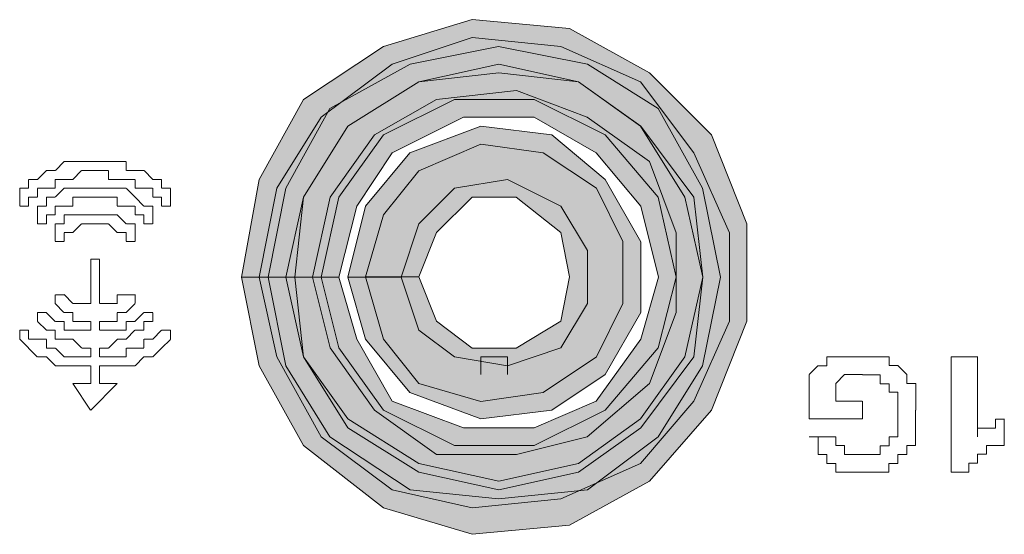
# Model space of a CAD drawing. Units: inches. Extents: x -4.5 to 16.1, y 0.5 to 11.5.
# Drawn here: x 8.5 to 8.6, y 10.5 to 10.5 of the extents above; entities that cross this region are included whole.
import ezdxf

# ---------------------------------------------------------------- set-up
doc = ezdxf.new("R2010")
doc.units = ezdxf.units.IN
doc.header["$MEASUREMENT"] = 0
doc.layers.add('artwork', color=7, linetype='Continuous', lineweight=0)

msp = doc.modelspace()

# ---------------------------------------------------------------- hatches: boundary and pattern name
at = {"layer": 'artwork', "true_color": 0x231714, "transparency": 33554687}
for points in [[(8.52747, 10.51496), (8.52961, 10.50417), (8.53499, 10.49451), (8.54472, 10.48695), (8.55548, 10.48372), (8.56732, 10.48481), (8.57702, 10.49019), (8.58457, 10.4988), (8.58886, 10.50959), (8.58886, 10.52143), (8.58457, 10.53222), (8.57702, 10.53974), (8.56732, 10.54512), (8.55548, 10.54621), (8.54472, 10.54297), (8.53499, 10.53651), (8.52961, 10.52681), (8.52747, 10.51496), (8.53393, 10.51496), (8.53499, 10.52466), (8.5404, 10.53327), (8.54901, 10.53865), (8.55871, 10.53974), (8.56841, 10.53865), (8.57593, 10.53327), (8.58134, 10.52466), (8.58349, 10.51496), (8.58134, 10.50526), (8.57593, 10.49774), (8.56841, 10.49233), (8.55871, 10.49019), (8.54901, 10.49233), (8.5404, 10.49774), (8.53499, 10.50526), (8.53393, 10.51496)], [(8.52962, 10.51496), (8.53176, 10.50526), (8.53714, 10.49556), (8.54578, 10.4891), (8.55548, 10.48695), (8.56627, 10.48804), (8.57594, 10.49233), (8.5824, 10.49988), (8.58673, 10.50959), (8.58673, 10.52034), (8.5824, 10.53004), (8.57594, 10.53865), (8.56627, 10.54297), (8.55548, 10.54403), (8.54578, 10.54079), (8.53714, 10.53436), (8.53176, 10.52575), (8.52962, 10.51496), (8.53608, 10.51496), (8.53823, 10.52466), (8.54364, 10.53222), (8.55116, 10.53651), (8.56086, 10.5376), (8.56947, 10.53436), (8.57703, 10.52898), (8.58026, 10.52034), (8.58026, 10.51067), (8.57703, 10.50203), (8.56947, 10.49556), (8.56086, 10.49342), (8.55116, 10.49342), (8.54364, 10.4988), (8.53823, 10.50635), (8.53608, 10.51496)], [(8.53069, 10.51496), (8.53284, 10.50417), (8.53821, 10.49556), (8.54795, 10.4891), (8.5587, 10.48804), (8.56949, 10.4891), (8.5781, 10.49556), (8.58348, 10.50417), (8.58566, 10.51496), (8.58348, 10.52575), (8.5781, 10.53542), (8.56949, 10.54079), (8.5587, 10.54297), (8.54795, 10.54079), (8.53821, 10.53542), (8.53284, 10.52575), (8.53069, 10.51496), (8.53716, 10.51496), (8.5393, 10.52466), (8.54472, 10.53222), (8.55333, 10.53651), (8.56303, 10.53651), (8.57164, 10.53222), (8.5781, 10.52466), (8.58025, 10.51496), (8.5781, 10.50635), (8.57164, 10.4988), (8.56303, 10.49451), (8.55333, 10.49451), (8.54472, 10.4988), (8.5393, 10.50635), (8.53716, 10.51496)], [(8.53284, 10.51496), (8.53502, 10.50526), (8.54037, 10.49665), (8.54901, 10.49127), (8.55871, 10.4891), (8.56841, 10.49127), (8.57597, 10.49665), (8.58243, 10.50526), (8.58349, 10.51496), (8.58243, 10.52466), (8.57597, 10.53327), (8.56841, 10.53865), (8.55871, 10.54079), (8.54901, 10.53865), (8.54037, 10.53327), (8.53502, 10.52466), (8.53284, 10.51496), (8.53931, 10.51496), (8.54146, 10.52357), (8.54578, 10.53004), (8.55442, 10.53436), (8.56303, 10.53436), (8.57055, 10.53004), (8.57597, 10.52357), (8.57811, 10.51496), (8.57597, 10.50741), (8.57055, 10.49988), (8.56303, 10.49665), (8.55442, 10.49665), (8.54578, 10.49988), (8.54146, 10.50741), (8.53931, 10.51496)], [(8.54039, 10.51496), (8.54254, 10.50741), (8.54791, 10.50094), (8.55656, 10.49774), (8.56517, 10.4988), (8.57164, 10.50312), (8.57596, 10.51067), (8.57596, 10.51925), (8.57164, 10.52681), (8.56517, 10.53222), (8.55656, 10.53327), (8.54791, 10.53004), (8.54254, 10.52357), (8.54039, 10.51496), (8.54686, 10.51496), (8.549, 10.52143), (8.55333, 10.52575), (8.55979, 10.52681), (8.56626, 10.52357), (8.56949, 10.5182), (8.56949, 10.51173), (8.56626, 10.50635), (8.55979, 10.50417), (8.55333, 10.50526), (8.549, 10.5085), (8.54686, 10.51496)]]:
    msp.add_hatch(color=250, dxfattribs=at).paths.add_polyline_path(points)
h = msp.add_hatch(color=250, dxfattribs=at)
h.dxf.hatch_style = 2
h.paths.add_polyline_path([(8.54901, 10.52787), (8.54472, 10.52253), (8.54254, 10.51497), (8.54901, 10.51497), (8.55115, 10.52035), (8.55548, 10.52467), (8.56085, 10.52467), (8.56626, 10.52035), (8.56732, 10.51497), (8.56626, 10.5096), (8.56085, 10.50633), (8.55548, 10.50633), (8.55115, 10.5096), (8.54901, 10.51497), (8.54254, 10.51497), (8.54472, 10.50742), (8.54901, 10.50204), (8.55653, 10.49986), (8.56412, 10.50095), (8.57059, 10.50528), (8.57379, 10.51174), (8.57379, 10.51926), (8.57059, 10.52573), (8.56412, 10.53005), (8.55653, 10.53111)])

# ---------------------------------------------------------------- linework, layer by layer
at = {"layer": 'artwork', "color": 250, "lineweight": 5, "true_color": 0x231714}
for p, q in [((8.50592, 10.52897), (8.50487, 10.52791)), ((8.507, 10.52897), (8.50594, 10.52897)), ((8.507, 10.52897), (8.507, 10.52897)), ((8.50807, 10.52897), (8.50702, 10.52897)), ((8.50807, 10.52897), (8.50807, 10.52897)), ((8.50915, 10.52897), (8.50809, 10.52897)), ((8.50915, 10.52897), (8.50915, 10.52897)), ((8.51023, 10.52897), (8.50917, 10.52897)), ((8.5113, 10.52897), (8.51025, 10.52897)), ((8.5113, 10.52897), (8.5113, 10.52897)), ((8.51238, 10.52897), (8.51132, 10.52897)), ((8.51347, 10.52897), (8.51238, 10.52897)), ((8.51238, 10.52897), (8.51238, 10.52897)), ((8.51347, 10.52789), (8.51347, 10.52895)), ((8.50377, 10.52789), (8.50268, 10.5268)), ((8.50377, 10.52789), (8.50377, 10.52789)), ((8.50485, 10.52789), (8.50379, 10.52789)), ((8.50485, 10.52789), (8.50485, 10.52789)), ((8.507, 10.52681), (8.50805, 10.5279)), ((8.50807, 10.52789), (8.50807, 10.52789)), ((8.50807, 10.52789), (8.50913, 10.52789)), ((8.50915, 10.52789), (8.50915, 10.52789)), ((8.50915, 10.52789), (8.5102, 10.52789)), ((8.51023, 10.52789), (8.51023, 10.52789)), ((8.51023, 10.52789), (8.51128, 10.52789)), ((8.5113, 10.52789), (8.5113, 10.5268)), ((8.51454, 10.52789), (8.51349, 10.52789)), ((8.51454, 10.52789), (8.51454, 10.52789)), ((8.51562, 10.52789), (8.51456, 10.52789)), ((8.5167, 10.52681), (8.51564, 10.5279)), ((8.5016, 10.52681), (8.5016, 10.52575)), ((8.50268, 10.52681), (8.50162, 10.52681)), ((8.50268, 10.52681), (8.50268, 10.52681)), ((8.50485, 10.52681), (8.50485, 10.52681)), ((8.50485, 10.52681), (8.5059, 10.52681)), ((8.50485, 10.52574), (8.50485, 10.52679)), ((8.50592, 10.52681), (8.50592, 10.52681)), ((8.50592, 10.52681), (8.50698, 10.52681)), ((8.507, 10.52681), (8.507, 10.52681)), ((8.5113, 10.52681), (8.51235, 10.52681)), ((8.51238, 10.52681), (8.51238, 10.52681)), ((8.51238, 10.52681), (8.51346, 10.52681)), ((8.51347, 10.52681), (8.51347, 10.52681)), ((8.51347, 10.52681), (8.51452, 10.52681)), ((8.51454, 10.52681), (8.51454, 10.52575)), ((8.5167, 10.52681), (8.5167, 10.52681)), ((8.51777, 10.52681), (8.51672, 10.52681)), ((8.51777, 10.52574), (8.51777, 10.52679)), ((8.50053, 10.52574), (8.50053, 10.52574)), ((8.50053, 10.52574), (8.50053, 10.52468)), ((8.50053, 10.52466), (8.50053, 10.52466)), ((8.50053, 10.52466), (8.50053, 10.52466)), ((8.50053, 10.52466), (8.50053, 10.52466)), ((8.50053, 10.52466), (8.50053, 10.52466)), ((8.50053, 10.52466), (8.50053, 10.52466)), ((8.50053, 10.52466), (8.50053, 10.52466)), ((8.50053, 10.52466), (8.50053, 10.52466)), ((8.50053, 10.52466), (8.50053, 10.52466)), ((8.50053, 10.52466), (8.50053, 10.52466)), ((8.50053, 10.52466), (8.50053, 10.52466)), ((8.50053, 10.52466), (8.50053, 10.52466)), ((8.50053, 10.52466), (8.50053, 10.5236)), ((8.5016, 10.52574), (8.50055, 10.52574)), ((8.5016, 10.52466), (8.5016, 10.52466)), ((8.5016, 10.52466), (8.5016, 10.52466)), ((8.5016, 10.52466), (8.50266, 10.52466)), ((8.5016, 10.52358), (8.5016, 10.52464)), ((8.50268, 10.52574), (8.50377, 10.52574)), ((8.50268, 10.52466), (8.50268, 10.52571)), ((8.50377, 10.52574), (8.50377, 10.52574)), ((8.50377, 10.52574), (8.50483, 10.52574)), ((8.50377, 10.52466), (8.50377, 10.5236)), ((8.50485, 10.52466), (8.50379, 10.52466)), ((8.50592, 10.52574), (8.50487, 10.52468)), ((8.507, 10.52574), (8.50594, 10.52574)), ((8.507, 10.52466), (8.50805, 10.52466)), ((8.507, 10.52358), (8.507, 10.52464)), ((8.50807, 10.52574), (8.50702, 10.52574)), ((8.50807, 10.52466), (8.50913, 10.52466)), ((8.50915, 10.52574), (8.50809, 10.52574)), ((8.50915, 10.52574), (8.50915, 10.52574)), ((8.50915, 10.52466), (8.50915, 10.52466)), ((8.50915, 10.52466), (8.5102, 10.52466)), ((8.51023, 10.52574), (8.50917, 10.52574)), ((8.51023, 10.52466), (8.51128, 10.52466)), ((8.5113, 10.52574), (8.51025, 10.52574)), ((8.5113, 10.52466), (8.51235, 10.52466)), ((8.51238, 10.52574), (8.51132, 10.52574)), ((8.51347, 10.52574), (8.51238, 10.52574)), ((8.51238, 10.52466), (8.51238, 10.5236)), ((8.51454, 10.52466), (8.51349, 10.52571)), ((8.51454, 10.52574), (8.5156, 10.52574)), ((8.51454, 10.52466), (8.51454, 10.52466)), ((8.51562, 10.52358), (8.51456, 10.52464)), ((8.51562, 10.52574), (8.51562, 10.52574)), ((8.51562, 10.52574), (8.51667, 10.52574)), ((8.5167, 10.52574), (8.5167, 10.52468)), ((8.5167, 10.52466), (8.51775, 10.52466)), ((8.51777, 10.52574), (8.51777, 10.52574)), ((8.51777, 10.52466), (8.51777, 10.52466)), ((8.51777, 10.52466), (8.51777, 10.52466)), ((8.51777, 10.52466), (8.51777, 10.5236)), ((8.51885, 10.52574), (8.51779, 10.52574)), ((8.51885, 10.52466), (8.51885, 10.52571)), ((8.51885, 10.52466), (8.51885, 10.52466)), ((8.51885, 10.52466), (8.51885, 10.52466)), ((8.51885, 10.52466), (8.51885, 10.52466)), ((8.51885, 10.52466), (8.51885, 10.52466)), ((8.51885, 10.52466), (8.51885, 10.52466)), ((8.51885, 10.52466), (8.51885, 10.52466)), ((8.51885, 10.52466), (8.51885, 10.52466)), ((8.51885, 10.52466), (8.51885, 10.52466)), ((8.51885, 10.52466), (8.51885, 10.52466)), ((8.51885, 10.52466), (8.51885, 10.52466)), ((8.51885, 10.52466), (8.51885, 10.52466)), ((8.51885, 10.52358), (8.51885, 10.52464)), ((8.50053, 10.52358), (8.50053, 10.52358)), ((8.50053, 10.52358), (8.50053, 10.52358)), ((8.50053, 10.52358), (8.50053, 10.52358)), ((8.50053, 10.52358), (8.50158, 10.52358)), ((8.5016, 10.52358), (8.5016, 10.52358)), ((8.5016, 10.52358), (8.5016, 10.52358)), ((8.5016, 10.52358), (8.5016, 10.52358)), ((8.50377, 10.52358), (8.50268, 10.52358)), ((8.50268, 10.52358), (8.50268, 10.52253)), ((8.50485, 10.52358), (8.5059, 10.52358)), ((8.50485, 10.52251), (8.50485, 10.52356)), ((8.50592, 10.52358), (8.50698, 10.52358)), ((8.51238, 10.52358), (8.51346, 10.52358)), ((8.51347, 10.52358), (8.51452, 10.52358)), ((8.51454, 10.52358), (8.51454, 10.52253)), ((8.5167, 10.52358), (8.51564, 10.52358)), ((8.5167, 10.52251), (8.5167, 10.52356)), ((8.51777, 10.52358), (8.51777, 10.52358)), ((8.51777, 10.52358), (8.51777, 10.52358)), ((8.51777, 10.52358), (8.51777, 10.52358)), ((8.51777, 10.52358), (8.51777, 10.52358)), ((8.51777, 10.52358), (8.51883, 10.52358)), ((8.51885, 10.52358), (8.51885, 10.52358)), ((8.51885, 10.52358), (8.51885, 10.52358)), ((8.50268, 10.52251), (8.50268, 10.52251)), ((8.50268, 10.52251), (8.50268, 10.52251)), ((8.50268, 10.52251), (8.50268, 10.52251)), ((8.50268, 10.52251), (8.50268, 10.52251)), ((8.50268, 10.52251), (8.50268, 10.52251)), ((8.50268, 10.52251), (8.50268, 10.52251)), ((8.50268, 10.52251), (8.50268, 10.52251)), ((8.50268, 10.52251), (8.50268, 10.52251)), ((8.50268, 10.52251), (8.50268, 10.52251)), ((8.50268, 10.52251), (8.50268, 10.52251)), ((8.50268, 10.52251), (8.50268, 10.52251)), ((8.50268, 10.52251), (8.50268, 10.52142)), ((8.50377, 10.52143), (8.50377, 10.52251)), ((8.50377, 10.52251), (8.50377, 10.52251)), ((8.50377, 10.52251), (8.50483, 10.52251)), ((8.50592, 10.52251), (8.50592, 10.52142)), ((8.507, 10.52251), (8.50594, 10.52251)), ((8.50807, 10.52251), (8.50702, 10.52251)), ((8.50807, 10.52251), (8.50807, 10.52251)), ((8.50915, 10.52251), (8.50809, 10.52251)), ((8.50915, 10.52251), (8.50915, 10.52251)), ((8.51023, 10.52251), (8.50917, 10.52251)), ((8.5113, 10.52251), (8.51025, 10.52251)), ((8.5113, 10.52251), (8.5113, 10.52251)), ((8.51238, 10.52251), (8.51132, 10.52251)), ((8.51347, 10.52143), (8.51238, 10.52251)), ((8.51238, 10.52251), (8.51238, 10.52251)), ((8.51454, 10.52251), (8.5156, 10.52251)), ((8.51562, 10.52251), (8.51562, 10.52251)), ((8.51562, 10.52251), (8.51562, 10.52142)), ((8.5167, 10.52251), (8.5167, 10.52251)), ((8.5167, 10.52251), (8.5167, 10.52251)), ((8.5167, 10.52251), (8.5167, 10.52251)), ((8.5167, 10.52251), (8.5167, 10.52251)), ((8.5167, 10.52251), (8.5167, 10.52251)), ((8.5167, 10.52251), (8.5167, 10.52251)), ((8.5167, 10.52251), (8.5167, 10.52251)), ((8.5167, 10.52251), (8.5167, 10.52251)), ((8.5167, 10.52251), (8.5167, 10.52251)), ((8.5167, 10.52251), (8.5167, 10.52251)), ((8.5167, 10.52143), (8.5167, 10.52251)), ((8.5167, 10.52251), (8.5167, 10.52251)), ((8.50268, 10.52143), (8.50268, 10.52143)), ((8.50268, 10.52143), (8.50268, 10.52143)), ((8.50268, 10.52143), (8.50268, 10.52143)), ((8.50268, 10.52143), (8.50377, 10.52143)), ((8.50377, 10.52143), (8.50377, 10.52143)), ((8.50377, 10.52143), (8.50377, 10.52143)), ((8.50377, 10.52143), (8.50377, 10.52143)), ((8.50485, 10.52143), (8.50485, 10.52143)), ((8.50485, 10.52143), (8.50485, 10.52037)), ((8.50592, 10.52143), (8.50487, 10.52143)), ((8.507, 10.52035), (8.50805, 10.5214)), ((8.50807, 10.52143), (8.50807, 10.52143)), ((8.50807, 10.52143), (8.50913, 10.52143)), ((8.50915, 10.52143), (8.5102, 10.52143)), ((8.51023, 10.52143), (8.51023, 10.52143)), ((8.51023, 10.52143), (8.51128, 10.52143)), ((8.5113, 10.52143), (8.51235, 10.52037)), ((8.51347, 10.52143), (8.51347, 10.52143)), ((8.51454, 10.52143), (8.51349, 10.52143)), ((8.51454, 10.52035), (8.51454, 10.5214)), ((8.51562, 10.52143), (8.51562, 10.52143)), ((8.51562, 10.52143), (8.51562, 10.52143)), ((8.51562, 10.52143), (8.51562, 10.52143)), ((8.51562, 10.52143), (8.51562, 10.52143)), ((8.51562, 10.52143), (8.51667, 10.52143)), ((8.5167, 10.52143), (8.5167, 10.52143)), ((8.5167, 10.52143), (8.5167, 10.52143)), ((8.50485, 10.52035), (8.50485, 10.52035)), ((8.50485, 10.52035), (8.50485, 10.52035)), ((8.50485, 10.52035), (8.50485, 10.52035)), ((8.50485, 10.52035), (8.50485, 10.52035)), ((8.50485, 10.52035), (8.50485, 10.52035)), ((8.50485, 10.52035), (8.50485, 10.52035)), ((8.50485, 10.52035), (8.50485, 10.52035)), ((8.50485, 10.52035), (8.50485, 10.52035)), ((8.50485, 10.52035), (8.50485, 10.52035)), ((8.50485, 10.52035), (8.50485, 10.52035)), ((8.50485, 10.52035), (8.50485, 10.52035)), ((8.50485, 10.52035), (8.50485, 10.52035)), ((8.50485, 10.52035), (8.50485, 10.52035)), ((8.50485, 10.52035), (8.50485, 10.52035)), ((8.50485, 10.52035), (8.50485, 10.52035)), ((8.50485, 10.52035), (8.50485, 10.5193)), ((8.50592, 10.52035), (8.50592, 10.52035)), ((8.50592, 10.52035), (8.50698, 10.52035)), ((8.50592, 10.52035), (8.50592, 10.52035)), ((8.50592, 10.51927), (8.50592, 10.52032)), ((8.51238, 10.52035), (8.51238, 10.52035)), ((8.51238, 10.52035), (8.51346, 10.52035)), ((8.51347, 10.52035), (8.51347, 10.52035)), ((8.51347, 10.52035), (8.51347, 10.5193)), ((8.51454, 10.52035), (8.51454, 10.52035)), ((8.51454, 10.52035), (8.51454, 10.52035)), ((8.51454, 10.52035), (8.51454, 10.52035)), ((8.51454, 10.52035), (8.51454, 10.52035)), ((8.51454, 10.52035), (8.51454, 10.52035)), ((8.51454, 10.52035), (8.51454, 10.52035)), ((8.51454, 10.52035), (8.51454, 10.52035)), ((8.51454, 10.52035), (8.51454, 10.52035)), ((8.51454, 10.52035), (8.51454, 10.52035)), ((8.51454, 10.52035), (8.51454, 10.52035)), ((8.51454, 10.52035), (8.51454, 10.52035)), ((8.51454, 10.51927), (8.51454, 10.52032)), ((8.50485, 10.51927), (8.50485, 10.51927)), ((8.50485, 10.51927), (8.50485, 10.51927)), ((8.50485, 10.51927), (8.50485, 10.51927)), ((8.50485, 10.51927), (8.50485, 10.51927)), ((8.50485, 10.51927), (8.50485, 10.51927)), ((8.50485, 10.51927), (8.5059, 10.51927)), ((8.50592, 10.51927), (8.50592, 10.51927)), ((8.50592, 10.51927), (8.50592, 10.51927)), ((8.50592, 10.51927), (8.50592, 10.51927)), ((8.50592, 10.51927), (8.50592, 10.51927)), ((8.51347, 10.51927), (8.51347, 10.51927)), ((8.51347, 10.51927), (8.51347, 10.51927)), ((8.51347, 10.51927), (8.51347, 10.51927)), ((8.51347, 10.51927), (8.51347, 10.51927)), ((8.51347, 10.51927), (8.51452, 10.51927)), ((8.51454, 10.51927), (8.51454, 10.51927)), ((8.51454, 10.51927), (8.51454, 10.51927)), ((8.50915, 10.51712), (8.50915, 10.51174)), ((8.51023, 10.51712), (8.50917, 10.51712)), ((8.51023, 10.51173), (8.51023, 10.5171)), ((8.50485, 10.51281), (8.50485, 10.51281)), ((8.50485, 10.51281), (8.50485, 10.51281)), ((8.50485, 10.51281), (8.50485, 10.51281)), ((8.50485, 10.51281), (8.50485, 10.51281)), ((8.50485, 10.51281), (8.50485, 10.51281)), ((8.50485, 10.51281), (8.50485, 10.51281)), ((8.50485, 10.51281), (8.50485, 10.51281)), ((8.50485, 10.51281), (8.50485, 10.51281)), ((8.50485, 10.51281), (8.50485, 10.51281)), ((8.50485, 10.51281), (8.50485, 10.51281)), ((8.50485, 10.51281), (8.50485, 10.51172)), ((8.50592, 10.51281), (8.50487, 10.51281)), ((8.50592, 10.51281), (8.50592, 10.51281)), ((8.50592, 10.51281), (8.50592, 10.51281)), ((8.50592, 10.51281), (8.50592, 10.51281)), ((8.50592, 10.51281), (8.50592, 10.51281)), ((8.50592, 10.51281), (8.50592, 10.51281)), ((8.50592, 10.51281), (8.50592, 10.51281)), ((8.507, 10.51173), (8.50594, 10.51282)), ((8.51347, 10.51281), (8.51238, 10.51281)), ((8.51238, 10.51281), (8.51238, 10.51172)), ((8.51347, 10.51281), (8.51347, 10.51281)), ((8.51347, 10.51281), (8.51347, 10.51281)), ((8.51347, 10.51281), (8.51347, 10.51281)), ((8.51347, 10.51281), (8.51347, 10.51281)), ((8.51347, 10.51281), (8.51347, 10.51281)), ((8.51347, 10.51281), (8.51347, 10.51281)), ((8.51347, 10.51281), (8.51347, 10.51281)), ((8.51454, 10.51281), (8.51349, 10.51281)), ((8.51454, 10.51173), (8.51454, 10.51282)), ((8.51454, 10.51281), (8.51454, 10.51281)), ((8.51454, 10.51281), (8.51454, 10.51281)), ((8.51454, 10.51281), (8.51454, 10.51281)), ((8.51454, 10.51281), (8.51454, 10.51281)), ((8.51454, 10.51281), (8.51454, 10.51281)), ((8.51454, 10.51281), (8.51454, 10.51281)), ((8.51454, 10.51281), (8.51454, 10.51281)), ((8.51454, 10.51281), (8.51454, 10.51281)), ((8.50485, 10.51173), (8.50485, 10.51173)), ((8.50485, 10.51173), (8.50485, 10.51173)), ((8.50485, 10.51173), (8.50485, 10.51173)), ((8.50485, 10.51173), (8.50485, 10.51173)), ((8.50485, 10.51173), (8.50485, 10.51173)), ((8.50485, 10.51173), (8.50485, 10.51173)), ((8.50485, 10.51173), (8.50485, 10.51173)), ((8.50485, 10.51173), (8.5059, 10.51067)), ((8.507, 10.51173), (8.507, 10.51173)), ((8.507, 10.51173), (8.507, 10.51173)), ((8.507, 10.51173), (8.507, 10.51173)), ((8.50807, 10.51173), (8.50702, 10.51173)), ((8.50807, 10.51173), (8.50807, 10.51173)), ((8.50807, 10.51173), (8.50807, 10.51173)), ((8.50915, 10.51173), (8.50809, 10.51173)), ((8.50915, 10.51173), (8.50915, 10.51173)), ((8.51023, 10.51173), (8.51023, 10.51173)), ((8.5113, 10.51173), (8.51025, 10.51173)), ((8.5113, 10.51173), (8.5113, 10.51173)), ((8.5113, 10.51173), (8.5113, 10.51173)), ((8.5113, 10.51173), (8.5113, 10.51173)), ((8.51238, 10.51173), (8.51132, 10.51173)), ((8.51238, 10.51173), (8.51238, 10.51173)), ((8.51238, 10.51173), (8.51238, 10.51173)), ((8.51347, 10.51065), (8.51452, 10.5117)), ((8.51454, 10.51173), (8.51454, 10.51173)), ((8.51454, 10.51173), (8.51454, 10.51173)), ((8.51454, 10.51173), (8.51454, 10.51173)), ((8.51454, 10.51173), (8.51454, 10.51173)), ((8.51454, 10.51173), (8.51454, 10.51173)), ((8.51454, 10.51173), (8.51454, 10.51173)), ((8.51454, 10.51173), (8.51454, 10.51173)), ((8.50377, 10.51065), (8.50268, 10.51065)), ((8.50268, 10.51065), (8.50268, 10.51065)), ((8.50268, 10.51065), (8.50268, 10.51065)), ((8.50268, 10.51065), (8.50268, 10.51065)), ((8.50268, 10.51065), (8.50268, 10.51065)), ((8.50268, 10.51065), (8.50268, 10.51065)), ((8.50268, 10.51065), (8.50268, 10.51065)), ((8.50268, 10.51065), (8.50268, 10.51065)), ((8.50268, 10.51065), (8.50268, 10.51065)), ((8.50268, 10.51065), (8.50268, 10.51065)), ((8.50268, 10.51065), (8.50268, 10.51065)), ((8.50268, 10.51065), (8.50268, 10.5096)), ((8.50377, 10.51065), (8.50377, 10.51065)), ((8.50377, 10.51065), (8.50377, 10.51065)), ((8.50377, 10.51065), (8.50377, 10.51065)), ((8.50377, 10.51065), (8.50377, 10.51065)), ((8.50377, 10.51065), (8.50377, 10.51065)), ((8.50377, 10.51065), (8.50377, 10.51065)), ((8.50485, 10.50957), (8.50379, 10.51063)), ((8.50592, 10.51065), (8.50592, 10.51065)), ((8.50592, 10.51065), (8.50592, 10.51065)), ((8.50592, 10.51065), (8.50698, 10.51065)), ((8.507, 10.51065), (8.507, 10.51065)), ((8.507, 10.51065), (8.507, 10.5096)), ((8.51238, 10.51065), (8.51238, 10.51065)), ((8.51238, 10.51065), (8.51346, 10.51065)), ((8.51238, 10.50957), (8.51238, 10.51063)), ((8.51347, 10.51065), (8.51347, 10.51065)), ((8.51347, 10.51065), (8.51347, 10.51065)), ((8.51562, 10.51065), (8.51456, 10.5096)), ((8.51562, 10.51065), (8.51562, 10.51065)), ((8.51562, 10.51065), (8.51562, 10.51065)), ((8.51562, 10.51065), (8.51562, 10.51065)), ((8.51562, 10.51065), (8.51562, 10.51065)), ((8.51562, 10.51065), (8.51562, 10.51065)), ((8.51562, 10.51065), (8.51562, 10.51065)), ((8.51562, 10.51065), (8.51562, 10.51065)), ((8.5167, 10.51065), (8.51564, 10.51065)), ((8.5167, 10.51065), (8.5167, 10.51065)), ((8.5167, 10.51065), (8.5167, 10.51065)), ((8.5167, 10.51065), (8.5167, 10.51065)), ((8.5167, 10.51065), (8.5167, 10.51065)), ((8.5167, 10.51065), (8.5167, 10.51065)), ((8.5167, 10.51065), (8.5167, 10.51065)), ((8.5167, 10.51065), (8.5167, 10.51065)), ((8.5167, 10.51065), (8.5167, 10.51065)), ((8.5167, 10.51065), (8.5167, 10.51065)), ((8.5167, 10.50957), (8.5167, 10.51063)), ((8.50268, 10.50957), (8.50268, 10.50957)), ((8.50268, 10.50957), (8.50268, 10.50957)), ((8.50268, 10.50957), (8.50268, 10.50957)), ((8.50268, 10.50957), (8.50268, 10.50957)), ((8.50268, 10.50957), (8.50268, 10.50957)), ((8.50268, 10.50957), (8.50268, 10.50957)), ((8.50268, 10.50957), (8.50377, 10.50852)), ((8.50485, 10.50957), (8.50485, 10.50957)), ((8.50592, 10.50957), (8.50487, 10.50957)), ((8.50592, 10.5085), (8.50592, 10.50955)), ((8.507, 10.50957), (8.50805, 10.50957)), ((8.50807, 10.50957), (8.50807, 10.50957)), ((8.50807, 10.50957), (8.50807, 10.50957)), ((8.50807, 10.50957), (8.50913, 10.50957)), ((8.50915, 10.50957), (8.50915, 10.50852)), ((8.51023, 10.50957), (8.51023, 10.50957)), ((8.51023, 10.50957), (8.51128, 10.50957)), ((8.51023, 10.5085), (8.51023, 10.50955)), ((8.5113, 10.50957), (8.5113, 10.50957)), ((8.5113, 10.50957), (8.51235, 10.50957)), ((8.51347, 10.50957), (8.51347, 10.50852)), ((8.51454, 10.50957), (8.51349, 10.50957)), ((8.51454, 10.50957), (8.51454, 10.50957)), ((8.51562, 10.50957), (8.51667, 10.50957)), ((8.51562, 10.5085), (8.51562, 10.50955)), ((8.5167, 10.50957), (8.5167, 10.50957)), ((8.5167, 10.50957), (8.5167, 10.50957)), ((8.5167, 10.50957), (8.5167, 10.50957)), ((8.5167, 10.50957), (8.5167, 10.50957)), ((8.5167, 10.50957), (8.5167, 10.50957)), ((8.50053, 10.5085), (8.50053, 10.5085)), ((8.50053, 10.5085), (8.50053, 10.5085)), ((8.50053, 10.5085), (8.50053, 10.5085)), ((8.50053, 10.5085), (8.50053, 10.5085)), ((8.50053, 10.5085), (8.50053, 10.5085)), ((8.50053, 10.5085), (8.50053, 10.5085)), ((8.50053, 10.5085), (8.50053, 10.5085)), ((8.50053, 10.5085), (8.50053, 10.5085)), ((8.50053, 10.5085), (8.50053, 10.5085)), ((8.50053, 10.5085), (8.50053, 10.5085)), ((8.50053, 10.5085), (8.50053, 10.50741)), ((8.5016, 10.5085), (8.50055, 10.5085)), ((8.5016, 10.50742), (8.5016, 10.50851)), ((8.5016, 10.5085), (8.5016, 10.5085)), ((8.5016, 10.5085), (8.5016, 10.5085)), ((8.5016, 10.5085), (8.5016, 10.5085)), ((8.5016, 10.5085), (8.5016, 10.5085)), ((8.5016, 10.5085), (8.5016, 10.5085)), ((8.50377, 10.5085), (8.50377, 10.5085)), ((8.50377, 10.5085), (8.50483, 10.5085)), ((8.50485, 10.5085), (8.50485, 10.50741)), ((8.50592, 10.5085), (8.50592, 10.5085)), ((8.507, 10.5085), (8.50594, 10.5085)), ((8.507, 10.5085), (8.507, 10.5085)), ((8.50807, 10.5085), (8.50702, 10.5085)), ((8.50807, 10.5085), (8.50807, 10.5085)), ((8.50915, 10.5085), (8.50809, 10.5085)), ((8.5113, 10.5085), (8.51025, 10.5085)), ((8.5113, 10.5085), (8.5113, 10.5085)), ((8.51238, 10.5085), (8.51132, 10.5085)), ((8.51347, 10.5085), (8.51238, 10.5085)), ((8.51238, 10.5085), (8.51238, 10.5085)), ((8.51238, 10.5085), (8.51238, 10.5085)), ((8.51347, 10.50742), (8.51452, 10.50851)), ((8.51454, 10.5085), (8.51454, 10.5085)), ((8.51454, 10.5085), (8.5156, 10.5085)), ((8.51777, 10.5085), (8.51672, 10.50741)), ((8.51777, 10.5085), (8.51777, 10.5085)), ((8.51777, 10.5085), (8.51777, 10.5085)), ((8.51777, 10.5085), (8.51777, 10.5085)), ((8.51777, 10.5085), (8.51777, 10.5085)), ((8.51777, 10.5085), (8.51777, 10.5085)), ((8.51777, 10.5085), (8.51777, 10.5085)), ((8.51885, 10.5085), (8.51779, 10.5085)), ((8.51885, 10.50742), (8.51885, 10.50851)), ((8.51885, 10.5085), (8.51885, 10.5085)), ((8.51885, 10.5085), (8.51885, 10.5085)), ((8.51885, 10.5085), (8.51885, 10.5085)), ((8.51885, 10.5085), (8.51885, 10.5085)), ((8.51885, 10.5085), (8.51885, 10.5085)), ((8.51885, 10.5085), (8.51885, 10.5085)), ((8.51885, 10.5085), (8.51885, 10.5085)), ((8.51885, 10.5085), (8.51885, 10.5085)), ((8.51885, 10.5085), (8.51885, 10.5085)), ((8.50053, 10.50742), (8.50053, 10.50742)), ((8.50053, 10.50742), (8.50053, 10.50742)), ((8.50053, 10.50742), (8.50053, 10.50742)), ((8.50053, 10.50742), (8.50053, 10.50742)), ((8.50053, 10.50742), (8.50053, 10.50742)), ((8.50053, 10.50742), (8.50158, 10.50636)), ((8.50268, 10.50742), (8.50162, 10.50742)), ((8.50377, 10.50742), (8.50268, 10.50742)), ((8.50377, 10.50634), (8.50377, 10.50739)), ((8.50485, 10.50742), (8.5059, 10.50742)), ((8.50592, 10.50742), (8.50698, 10.50742)), ((8.507, 10.50742), (8.507, 10.50742)), ((8.507, 10.50742), (8.50805, 10.50636)), ((8.5113, 10.50634), (8.51235, 10.50739)), ((8.51238, 10.50742), (8.51238, 10.50742)), ((8.51238, 10.50742), (8.51346, 10.50742)), ((8.51347, 10.50742), (8.51347, 10.50742)), ((8.51562, 10.50742), (8.51562, 10.50636)), ((8.5167, 10.50742), (8.51564, 10.50742)), ((8.5167, 10.50742), (8.5167, 10.50742)), ((8.51777, 10.50634), (8.51883, 10.50739)), ((8.51885, 10.50742), (8.51885, 10.50742)), ((8.51885, 10.50742), (8.51885, 10.50742)), ((8.51885, 10.50742), (8.51885, 10.50742)), ((8.51885, 10.50742), (8.51885, 10.50742)), ((8.51885, 10.50742), (8.51885, 10.50742)), ((8.5016, 10.50634), (8.5016, 10.50634)), ((8.5016, 10.50634), (8.50266, 10.50528)), ((8.50485, 10.50634), (8.50379, 10.50634)), ((8.50485, 10.50634), (8.50485, 10.50634)), ((8.50592, 10.50526), (8.50487, 10.50632)), ((8.50807, 10.50634), (8.50807, 10.50634)), ((8.50807, 10.50634), (8.50913, 10.50634)), ((8.50915, 10.50634), (8.50915, 10.50528)), ((8.51023, 10.50634), (8.51128, 10.50634)), ((8.51023, 10.50526), (8.51023, 10.50632)), ((8.5113, 10.50634), (8.5113, 10.50634)), ((8.51347, 10.50634), (8.51347, 10.50528)), ((8.51454, 10.50634), (8.51349, 10.50634)), ((8.51562, 10.50634), (8.51456, 10.50634)), ((8.5167, 10.50526), (8.51775, 10.50632)), ((8.51777, 10.50634), (8.51777, 10.50634)), ((8.50268, 10.50526), (8.50377, 10.50526)), ((8.50377, 10.50526), (8.50377, 10.50526)), ((8.50377, 10.50526), (8.50483, 10.50421)), ((8.507, 10.50526), (8.50594, 10.50526)), ((8.507, 10.50526), (8.507, 10.50526)), ((8.50807, 10.50526), (8.50702, 10.50526)), ((8.50915, 10.50526), (8.50809, 10.50526)), ((8.5113, 10.50526), (8.51025, 10.50526)), ((8.5113, 10.50526), (8.5113, 10.50526)), ((8.51238, 10.50526), (8.51132, 10.50526)), ((8.51347, 10.50526), (8.51238, 10.50526)), ((8.51454, 10.50419), (8.5156, 10.50525)), ((8.51562, 10.50526), (8.51562, 10.50526)), ((8.51562, 10.50526), (8.51667, 10.50526)), ((8.55656, 10.50312), (8.55656, 10.50526)), ((8.55979, 10.50526), (8.55656, 10.50526)), ((8.55979, 10.50526), (8.55979, 10.50312)), ((8.61367, 10.49126), (8.61367, 10.50528)), ((8.61367, 10.50526), (8.6169, 10.50526)), ((8.61689, 10.50526), (8.61689, 10.49556)), ((8.50485, 10.50419), (8.5059, 10.50419)), ((8.50592, 10.50419), (8.50592, 10.50419)), ((8.50592, 10.50419), (8.50698, 10.50419)), ((8.507, 10.50419), (8.50805, 10.50419)), ((8.50807, 10.50419), (8.50913, 10.50419)), ((8.50915, 10.50419), (8.50915, 10.50205)), ((8.51023, 10.50419), (8.51128, 10.50419)), ((8.51023, 10.50203), (8.51023, 10.50417)), ((8.5113, 10.50419), (8.51235, 10.50419)), ((8.51238, 10.50419), (8.51238, 10.50419)), ((8.51238, 10.50419), (8.51346, 10.50419)), ((8.51347, 10.50419), (8.51452, 10.50419)), ((8.59643, 10.49773), (8.59643, 10.5031)), ((8.50915, 10.50203), (8.507, 10.50203)), ((8.507, 10.50203), (8.50914, 10.4988)), ((8.50915, 10.4988), (8.51238, 10.50203)), ((8.51238, 10.50203), (8.51023, 10.50203)), ((8.59965, 10.50203), (8.59965, 10.49988)), ((8.59965, 10.49988), (8.60288, 10.49988)), ((8.6029, 10.49988), (8.6029, 10.49773)), ((8.6029, 10.49773), (8.59643, 10.49773)), ((8.62012, 10.49773), (8.62012, 10.49449)), ((8.59643, 10.49557), (8.59966, 10.49557)), ((8.61582, 10.49126), (8.61367, 10.49126))]:
    msp.add_line(p, q, dxfattribs=at)
at = {"layer": 'artwork'}
for points in [[(8.52747, 10.51496), (8.52961, 10.50417), (8.53499, 10.49451), (8.54472, 10.48695), (8.55548, 10.48372), (8.56732, 10.48481), (8.57702, 10.49019), (8.58457, 10.4988), (8.58886, 10.50959), (8.58886, 10.52143), (8.58457, 10.53222), (8.57702, 10.53974), (8.56732, 10.54512), (8.55548, 10.54621), (8.54472, 10.54297), (8.53499, 10.53651), (8.52961, 10.52681), (8.52747, 10.51496), (8.53393, 10.51496), (8.53499, 10.52466), (8.5404, 10.53327), (8.54901, 10.53865), (8.55871, 10.53974), (8.56841, 10.53865), (8.57593, 10.53327), (8.58134, 10.52466), (8.58349, 10.51496), (8.58134, 10.50526), (8.57593, 10.49774), (8.56841, 10.49233), (8.55871, 10.49019), (8.54901, 10.49233), (8.5404, 10.49774), (8.53499, 10.50526), (8.53393, 10.51496)], [(8.52962, 10.51496), (8.53176, 10.50526), (8.53714, 10.49556), (8.54578, 10.4891), (8.55548, 10.48695), (8.56627, 10.48804), (8.57594, 10.49233), (8.5824, 10.49988), (8.58673, 10.50959), (8.58673, 10.52034), (8.5824, 10.53004), (8.57594, 10.53865), (8.56627, 10.54297), (8.55548, 10.54403), (8.54578, 10.54079), (8.53714, 10.53436), (8.53176, 10.52575), (8.52962, 10.51496), (8.53608, 10.51496), (8.53823, 10.52466), (8.54364, 10.53222), (8.55116, 10.53651), (8.56086, 10.5376), (8.56947, 10.53436), (8.57703, 10.52898), (8.58026, 10.52034), (8.58026, 10.51067), (8.57703, 10.50203), (8.56947, 10.49556), (8.56086, 10.49342), (8.55116, 10.49342), (8.54364, 10.4988), (8.53823, 10.50635), (8.53608, 10.51496)], [(8.53069, 10.51496), (8.53284, 10.50417), (8.53821, 10.49556), (8.54795, 10.4891), (8.5587, 10.48804), (8.56949, 10.4891), (8.5781, 10.49556), (8.58348, 10.50417), (8.58566, 10.51496), (8.58348, 10.52575), (8.5781, 10.53542), (8.56949, 10.54079), (8.5587, 10.54297), (8.54795, 10.54079), (8.53821, 10.53542), (8.53284, 10.52575), (8.53069, 10.51496), (8.53716, 10.51496), (8.5393, 10.52466), (8.54472, 10.53222), (8.55333, 10.53651), (8.56303, 10.53651), (8.57164, 10.53222), (8.5781, 10.52466), (8.58025, 10.51496), (8.5781, 10.50635), (8.57164, 10.4988), (8.56303, 10.49451), (8.55333, 10.49451), (8.54472, 10.4988), (8.5393, 10.50635), (8.53716, 10.51496)], [(8.53284, 10.51496), (8.53502, 10.50526), (8.54037, 10.49665), (8.54901, 10.49127), (8.55871, 10.4891), (8.56841, 10.49127), (8.57597, 10.49665), (8.58243, 10.50526), (8.58349, 10.51496), (8.58243, 10.52466), (8.57597, 10.53327), (8.56841, 10.53865), (8.55871, 10.54079), (8.54901, 10.53865), (8.54037, 10.53327), (8.53502, 10.52466), (8.53284, 10.51496), (8.53931, 10.51496), (8.54146, 10.52357), (8.54578, 10.53004), (8.55442, 10.53436), (8.56303, 10.53436), (8.57055, 10.53004), (8.57597, 10.52357), (8.57811, 10.51496), (8.57597, 10.50741), (8.57055, 10.49988), (8.56303, 10.49665), (8.55442, 10.49665), (8.54578, 10.49988), (8.54146, 10.50741), (8.53931, 10.51496)], [(8.54039, 10.51496), (8.54254, 10.50741), (8.54791, 10.50094), (8.55656, 10.49774), (8.56517, 10.4988), (8.57164, 10.50312), (8.57596, 10.51067), (8.57596, 10.51925), (8.57164, 10.52681), (8.56517, 10.53222), (8.55656, 10.53327), (8.54791, 10.53004), (8.54254, 10.52357), (8.54039, 10.51496), (8.54686, 10.51496), (8.549, 10.52143), (8.55333, 10.52575), (8.55979, 10.52681), (8.56626, 10.52357), (8.56949, 10.5182), (8.56949, 10.51173), (8.56626, 10.50635), (8.55979, 10.50417), (8.55333, 10.50526), (8.549, 10.5085), (8.54686, 10.51496)], [(8.54901, 10.52787), (8.54472, 10.52253), (8.54254, 10.51497), (8.54901, 10.51497), (8.55115, 10.52035), (8.55548, 10.52467), (8.56085, 10.52467), (8.56626, 10.52035), (8.56732, 10.51497), (8.56626, 10.5096), (8.56085, 10.50633), (8.55548, 10.50633), (8.55115, 10.5096), (8.54901, 10.51497), (8.54254, 10.51497), (8.54472, 10.50742), (8.54901, 10.50204), (8.55653, 10.49986), (8.56412, 10.50095), (8.57059, 10.50528), (8.57379, 10.51174), (8.57379, 10.51926), (8.57059, 10.52573), (8.56412, 10.53005), (8.55653, 10.53111)]]:
    msp.add_lwpolyline(points, close=True, dxfattribs=at)
at = {"layer": 'artwork', "color": 250, "lineweight": 5, "true_color": 0x231714}
for points in [[(8.59643, 10.50312), (8.59748, 10.50417), (8.59857, 10.50417), (8.59857, 10.50526), (8.59966, 10.50526), (8.60071, 10.50526), (8.6018, 10.50526), (8.60289, 10.50526)], [(8.6029, 10.50526), (8.6029, 10.50526), (8.60395, 10.50526), (8.60504, 10.50526), (8.60613, 10.50526), (8.60613, 10.50421), (8.60718, 10.50421), (8.60827, 10.50312), (8.60827, 10.50203), (8.60936, 10.50203), (8.60936, 10.50098), (8.60936, 10.49989), (8.60936, 10.4988)], [(8.6029, 10.50312), (8.6029, 10.50312), (8.60184, 10.50312), (8.60072, 10.50312), (8.59966, 10.50203)], [(8.6072, 10.49773), (8.6072, 10.49878), (8.6072, 10.49987), (8.6072, 10.50096), (8.60614, 10.50096), (8.60614, 10.50201), (8.60505, 10.50201), (8.60505, 10.5031), (8.60397, 10.5031), (8.60291, 10.5031)], [(8.60935, 10.4988), (8.60935, 10.49774), (8.60935, 10.49665), (8.60935, 10.49557), (8.60935, 10.49451), (8.60829, 10.49451), (8.60829, 10.49342), (8.6072, 10.49342), (8.6072, 10.49233), (8.60612, 10.49233)], [(8.6029, 10.49342), (8.6029, 10.49342), (8.60395, 10.49342), (8.60504, 10.49342), (8.60504, 10.49447), (8.60613, 10.49447), (8.60613, 10.49556), (8.60718, 10.49556), (8.60718, 10.49661), (8.60718, 10.4977)], [(8.61689, 10.49557), (8.61689, 10.49557), (8.61689, 10.49662), (8.61795, 10.49662), (8.61904, 10.49662), (8.61904, 10.49771), (8.62013, 10.49771)], [(8.6029, 10.49126), (8.60184, 10.49126), (8.60072, 10.49126), (8.59966, 10.49126), (8.59966, 10.49231), (8.59857, 10.49231), (8.59857, 10.4934), (8.59752, 10.4934), (8.59752, 10.49449), (8.59752, 10.49554), (8.59643, 10.49554)], [(8.59965, 10.49557), (8.59965, 10.49557), (8.59965, 10.49451), (8.60071, 10.49451), (8.60071, 10.49342), (8.60183, 10.49342), (8.60288, 10.49342)], [(8.62012, 10.49449), (8.62012, 10.49449), (8.61907, 10.49449), (8.61798, 10.49449), (8.61798, 10.49344), (8.61689, 10.49344), (8.61689, 10.49235), (8.61583, 10.49235), (8.61583, 10.49126)], [(8.60612, 10.49233), (8.60612, 10.49233), (8.60612, 10.49128), (8.60507, 10.49128), (8.60398, 10.49128), (8.60289, 10.49128)]]:
    msp.add_lwpolyline(points, dxfattribs=at)

doc.saveas('drawing.dxf')
